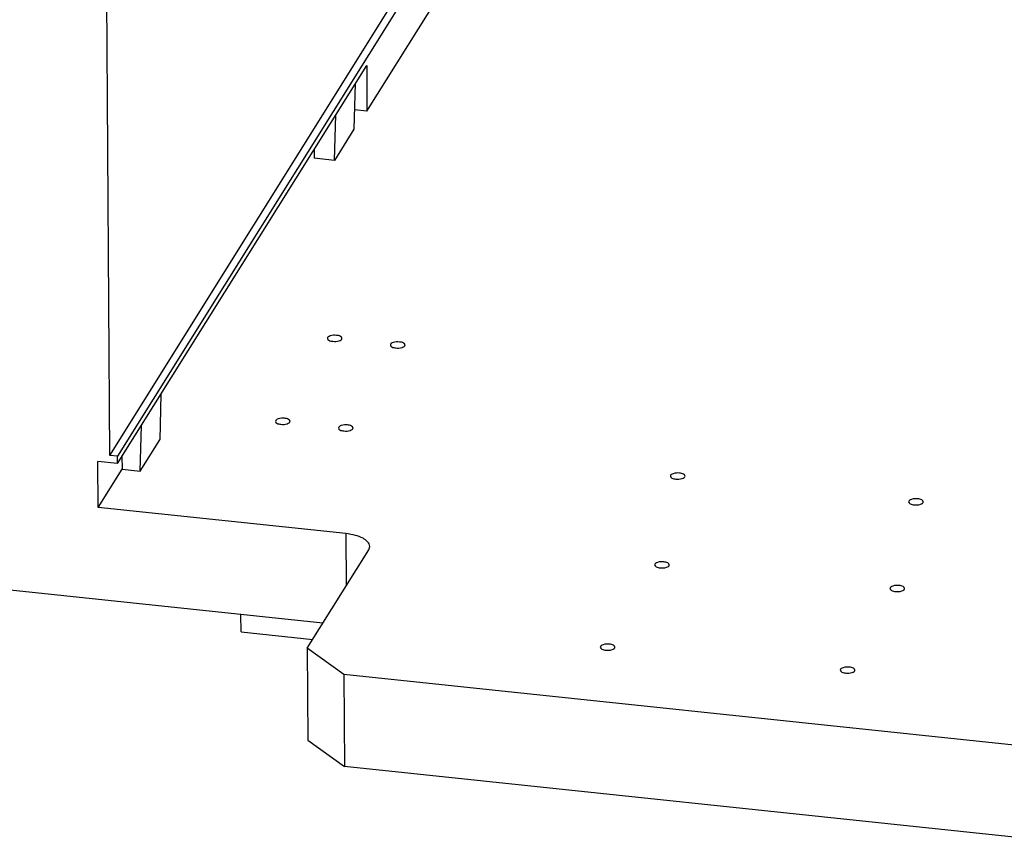
# Paper-space layout '10001861462_2_3' of a CAD drawing. Units: inches. Extents: x 0 to 34, y 0 to 22.
# Drawn here: x 13.5 to 14.5, y 7.5 to 8.3 of the extents above; entities that cross this region are included whole.
import ezdxf

# ---------------------------------------------------------------- set-up
doc = ezdxf.new("R2010")
doc.units = ezdxf.units.IN
doc.header["$LTSCALE"] = 1.87
doc.header["$MEASUREMENT"] = 0
doc.layers.get('0').update_dxf_attribs({"linetype": 'CONTINUOUS'})

psp = doc.layouts.new('10001861462_2_3')

# ---------------------------------------------------------------- linework, layer by layer
at = {"color": 7, "linetype": 'CONTINUOUS'}
for p, q in [((13.6283, 7.861), (13.62403, 8.543)), ((13.86525, 8.1779), (14.01818, 8.42235)), ((13.6283, 7.861), (13.97239, 8.41101)), ((13.97964, 8.41024), (13.63555, 7.86024)), ((13.63559, 7.85343), (13.86499, 8.2201)), ((13.86499, 8.2201), (13.86525, 8.1779)), ((13.85447, 8.2033), (13.85329, 8.16125)), ((13.86525, 8.1779), (13.85379, 8.17911)), ((13.83532, 8.13253), (13.8365, 8.17457)), ((13.85329, 8.16125), (13.83532, 8.13253)), ((13.8167, 8.14292), (13.81646, 8.13452)), ((13.83532, 8.13253), (13.81646, 8.13452)), ((13.8247, 7.70661), (11.49542, 7.95248)), ((13.67554, 7.91729), (13.67436, 7.87524)), ((13.65639, 7.84652), (13.65758, 7.88857)), ((13.65639, 7.84652), (13.67436, 7.87524)), ((13.63555, 7.86024), (13.6283, 7.861)), ((13.63559, 7.85343), (13.61746, 7.85534)), ((13.61772, 7.81314), (13.61746, 7.85534)), ((13.63559, 7.85343), (13.63555, 7.86024)), ((13.63964, 7.85989), (13.63971, 7.84828)), ((13.61772, 7.81314), (13.63971, 7.84828)), ((13.63971, 7.84828), (13.65639, 7.84652)), ((13.8458, 7.78898), (13.61767, 7.81306)), ((13.81023, 7.68347), (13.86682, 7.77394)), ((13.86682, 7.77394), (13.86778, 7.77718)), ((13.74931, 7.69861), (13.74921, 7.71458)), ((13.74931, 7.69861), (13.81534, 7.69164)), ((13.84387, 7.6594), (13.81023, 7.68347)), ((13.81023, 7.68347), (13.81076, 7.59873)), ((14.51426, 7.58864), (13.84387, 7.6594)), ((13.84387, 7.6594), (13.8444, 7.57466)), ((13.81076, 7.59873), (13.8444, 7.57466)), ((14.51479, 7.5039), (13.8444, 7.57466))]:
    psp.add_line(p, q, dxfattribs=at)
at = {"color": 9, "linetype": 'CONTINUOUS'}
psp.add_line((13.84585, 7.78906), (13.84615, 7.74089), dxfattribs=at)
at = {"color": 7, "linetype": 'CONTINUOUS'}
for points, knots in [([(13.83721, 7.97153), (13.83527, 7.97173), (13.83244, 7.97173), (13.82874, 7.96988), (13.82875, 7.96873)], [0, 0, 0, 0, 0.629566, 1, 1, 1, 1]), ([(13.84224, 7.96883), (13.84224, 7.96957), (13.84035, 7.97111), (13.83846, 7.9714), (13.83721, 7.97153)], [0, 0, 0, 0, 0.371778, 1, 1, 1, 1]), ([(13.82875, 7.96873), (13.82875, 7.96799), (13.83064, 7.96645), (13.83253, 7.96616), (13.83377, 7.96603)], [0, 0, 0, 0, 0.371778, 1, 1, 1, 1]), ([(13.83377, 7.96603), (13.83572, 7.96582), (13.83855, 7.96583), (13.84225, 7.96767), (13.84224, 7.96883)], [0, 0, 0, 0, 0.629566, 1, 1, 1, 1]), ([(13.89523, 7.9654), (13.89328, 7.96561), (13.89045, 7.9656), (13.88676, 7.96376), (13.88676, 7.96261)], [0, 0, 0, 0, 0.629566, 1, 1, 1, 1]), ([(13.88676, 7.96261), (13.88677, 7.96187), (13.88866, 7.96032), (13.89055, 7.96004), (13.89179, 7.9599)], [0, 0, 0, 0, 0.371778, 1, 1, 1, 1]), ([(13.89179, 7.9599), (13.89374, 7.9597), (13.89657, 7.95971), (13.90027, 7.96155), (13.90026, 7.9627)], [0, 0, 0, 0, 0.629566, 1, 1, 1, 1]), ([(13.90026, 7.9627), (13.90026, 7.96344), (13.89836, 7.96499), (13.89648, 7.96527), (13.89523, 7.9654)], [0, 0, 0, 0, 0.371778, 1, 1, 1, 1]), ([(13.78942, 7.89514), (13.78748, 7.89534), (13.78465, 7.89534), (13.78095, 7.89349), (13.78096, 7.89234)], [0, 0, 0, 0, 0.629566, 1, 1, 1, 1]), ([(13.78096, 7.89234), (13.78096, 7.8916), (13.78285, 7.89006), (13.78474, 7.88977), (13.78598, 7.88964)], [0, 0, 0, 0, 0.371778, 1, 1, 1, 1]), ([(13.78598, 7.88964), (13.78793, 7.88943), (13.79076, 7.88944), (13.79446, 7.89128), (13.79445, 7.89244)], [0, 0, 0, 0, 0.629566, 1, 1, 1, 1]), ([(13.79445, 7.89244), (13.79445, 7.89318), (13.79256, 7.89472), (13.79067, 7.89501), (13.78942, 7.89514)], [0, 0, 0, 0, 0.371778, 1, 1, 1, 1]), ([(13.84744, 7.88901), (13.84549, 7.88922), (13.84266, 7.88921), (13.83897, 7.88737), (13.83897, 7.88622)], [0, 0, 0, 0, 0.629566, 1, 1, 1, 1]), ([(13.85247, 7.88631), (13.85247, 7.88705), (13.85057, 7.8886), (13.84868, 7.88888), (13.84744, 7.88901)], [0, 0, 0, 0, 0.371778, 1, 1, 1, 1]), ([(13.83897, 7.88622), (13.83898, 7.88548), (13.84087, 7.88393), (13.84276, 7.88365), (13.844, 7.88351)], [0, 0, 0, 0, 0.371778, 1, 1, 1, 1]), ([(13.844, 7.88351), (13.84595, 7.88331), (13.84878, 7.88332), (13.85248, 7.88516), (13.85247, 7.88631)], [0, 0, 0, 0, 0.629566, 1, 1, 1, 1]), ([(14.15308, 7.84471), (14.15113, 7.84491), (14.1483, 7.84491), (14.1446, 7.84306), (14.14461, 7.84191)], [0, 0, 0, 0, 0.629566, 1, 1, 1, 1]), ([(14.1581, 7.84201), (14.1581, 7.84275), (14.15621, 7.84429), (14.15432, 7.84458), (14.15308, 7.84471)], [0, 0, 0, 0, 0.371778, 1, 1, 1, 1]), ([(14.14461, 7.84191), (14.14461, 7.84117), (14.1465, 7.83963), (14.14839, 7.83934), (14.14963, 7.83921)], [0, 0, 0, 0, 0.371778, 1, 1, 1, 1]), ([(14.14963, 7.83921), (14.15158, 7.839), (14.15441, 7.83901), (14.15811, 7.84085), (14.1581, 7.84201)], [0, 0, 0, 0, 0.629566, 1, 1, 1, 1]), ([(14.37248, 7.821), (14.37054, 7.8212), (14.36771, 7.82119), (14.36401, 7.81935), (14.36402, 7.8182)], [0, 0, 0, 0, 0.629566, 1, 1, 1, 1]), ([(14.36402, 7.8182), (14.36402, 7.81746), (14.36591, 7.81591), (14.3678, 7.81563), (14.36904, 7.8155)], [0, 0, 0, 0, 0.371778, 1, 1, 1, 1]), ([(14.36904, 7.8155), (14.37099, 7.81529), (14.37382, 7.8153), (14.37752, 7.81714), (14.37751, 7.81829)], [0, 0, 0, 0, 0.629566, 1, 1, 1, 1]), ([(14.37751, 7.81829), (14.37751, 7.81903), (14.37562, 7.82058), (14.37373, 7.82087), (14.37248, 7.821)], [0, 0, 0, 0, 0.371778, 1, 1, 1, 1]), ([(13.86779, 7.77718), (13.86775, 7.78042), (13.8622, 7.78499), (13.85425, 7.78766), (13.84875, 7.78867), (13.8458, 7.78898)], [0, 0, 0, 0, 0.371346, 0.65973, 1, 1, 1, 1]), ([(14.13859, 7.76298), (14.13664, 7.76319), (14.13381, 7.76318), (14.13011, 7.76134), (14.13012, 7.76018)], [0, 0, 0, 0, 0.629566, 1, 1, 1, 1]), ([(14.14361, 7.76028), (14.14361, 7.76102), (14.14172, 7.76256), (14.13983, 7.76285), (14.13859, 7.76298)], [0, 0, 0, 0, 0.371778, 1, 1, 1, 1]), ([(14.13012, 7.76018), (14.13012, 7.75944), (14.13201, 7.7579), (14.1339, 7.75761), (14.13515, 7.75748)], [0, 0, 0, 0, 0.371778, 1, 1, 1, 1]), ([(14.13515, 7.75748), (14.13709, 7.75727), (14.13992, 7.75728), (14.14362, 7.75912), (14.14361, 7.76028)], [0, 0, 0, 0, 0.629566, 1, 1, 1, 1]), ([(14.35528, 7.74121), (14.35334, 7.74141), (14.35051, 7.74141), (14.34681, 7.73956), (14.34682, 7.73841)], [0, 0, 0, 0, 0.629566, 1, 1, 1, 1]), ([(14.34682, 7.73841), (14.34682, 7.73767), (14.34871, 7.73613), (14.3506, 7.73584), (14.35184, 7.73571)], [0, 0, 0, 0, 0.371778, 1, 1, 1, 1]), ([(14.35184, 7.73571), (14.35379, 7.7355), (14.35662, 7.73551), (14.36032, 7.73735), (14.36031, 7.73851)], [0, 0, 0, 0, 0.629566, 1, 1, 1, 1]), ([(14.36031, 7.73851), (14.36031, 7.73925), (14.35842, 7.74079), (14.35653, 7.74108), (14.35528, 7.74121)], [0, 0, 0, 0, 0.371778, 1, 1, 1, 1]), ([(14.08857, 7.68721), (14.08662, 7.68741), (14.08379, 7.68741), (14.08009, 7.68556), (14.0801, 7.68441)], [0, 0, 0, 0, 0.629566, 1, 1, 1, 1]), ([(14.0801, 7.68441), (14.0801, 7.68367), (14.08199, 7.68213), (14.08388, 7.68184), (14.08513, 7.68171)], [0, 0, 0, 0, 0.371778, 1, 1, 1, 1]), ([(14.08513, 7.68171), (14.08707, 7.6815), (14.0899, 7.68151), (14.0936, 7.68335), (14.09359, 7.68451)], [0, 0, 0, 0, 0.629566, 1, 1, 1, 1]), ([(14.09359, 7.68451), (14.09359, 7.68525), (14.0917, 7.68679), (14.08981, 7.68708), (14.08857, 7.68721)], [0, 0, 0, 0, 0.371778, 1, 1, 1, 1]), ([(14.30959, 7.66608), (14.30764, 7.66629), (14.30481, 7.66628), (14.30112, 7.66444), (14.30112, 7.66329)], [0, 0, 0, 0, 0.629566, 1, 1, 1, 1]), ([(14.30112, 7.66329), (14.30113, 7.66255), (14.30302, 7.661), (14.30491, 7.66071), (14.30615, 7.66058)], [0, 0, 0, 0, 0.371778, 1, 1, 1, 1]), ([(14.30615, 7.66058), (14.3081, 7.66038), (14.31093, 7.66039), (14.31463, 7.66223), (14.31462, 7.66338)], [0, 0, 0, 0, 0.629566, 1, 1, 1, 1]), ([(14.31462, 7.66338), (14.31462, 7.66412), (14.31273, 7.66567), (14.31084, 7.66595), (14.30959, 7.66608)], [0, 0, 0, 0, 0.371778, 1, 1, 1, 1])]:
    psp.add_open_spline(points, degree=3, knots=knots, dxfattribs=at)

doc.saveas('drawing.dxf')
